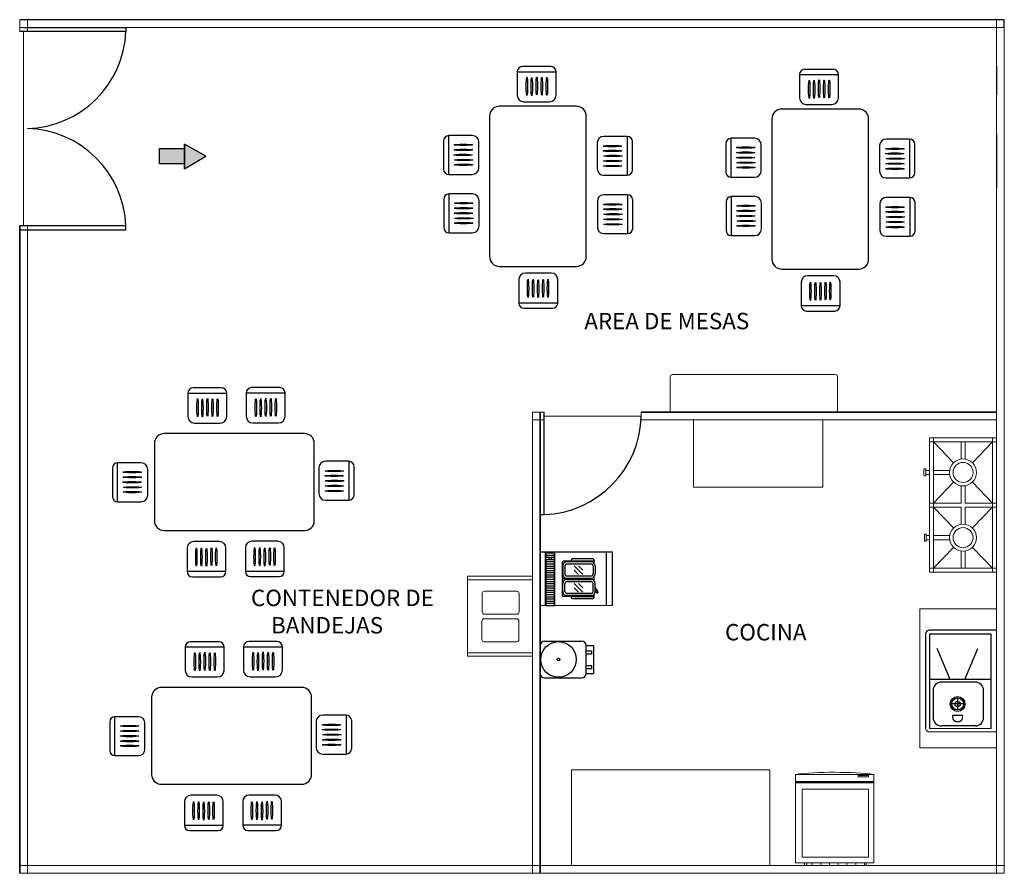
# Model space of a CAD drawing. Units: millimetres. Extents: x 1213 to 1441, y 439 to 700.
# Drawn here: x 1308 to 1317, y 682 to 689 of the extents above; entities that cross this region are included whole.
import ezdxf

# ---------------------------------------------------------------- set-up
doc = ezdxf.new("R2010")
doc.units = ezdxf.units.MM
doc.linetypes.add('Solid', pattern=[0])
for name, color, linetype in [('200', 7, 'Continuous'), ('350', 30, 'Continuous'), ('470', 6, 'Continuous'), ('muebles', 7, 'Continuous')]:
    doc.layers.add(name, color=color, linetype=linetype)
doc.layers.add('EQUIPOS', color=7, linetype='Solid', lineweight=0)
doc.styles.add('SIMPLEX', font='SIMPLEX')

# ---------------------------------------------------------------- blocks, each defined once
blk = doc.blocks.new('CCA005P')
at = {"layer": '200'}
for p, q in [((3, -4.15), (3, -13.35)), ((3.7, -3.45), (3.9, -3.45)), ((3.9, -3.45), (3.96, -3.51)), ((4.96, -3.48), (3.93, -3.48)), ((3.96, -3.51), (3.96, -13.99)), ((6.23, -3), (9.88, -3)), ((6.23, -4), (9.88, -4)), ((12.97, -3.48), (11.15, -3.48)), ((17.89, -3), (14.23, -3)), ((17.89, -4), (14.23, -4)), ((20.18, -3.48), (19.15, -3.48)), ((20.15, -13.99), (20.15, -3.51)), ((20.41, -3.45), (20.21, -3.45)), ((20.41, -3.45), (20.21, -3.45)), ((21.11, -13.35), (21.11, -4.15)), ((4.33, -4.89), (4.33, -15.95)), ((5.33, -4.89), (5.33, -15.95)), ((6.19, -10.59), (8.19, -8.59)), ((6.19, -12.59), (10.19, -8.59)), ((10.78, -15.95), (10.78, -4.89)), ((11.78, -15.95), (11.78, -4.89)), ((12.34, -15.95), (12.34, -4.89)), ((13.34, -15.95), (13.34, -4.89)), ((14.19, -12.59), (18.19, -8.59)), ((14.19, -10.59), (16.19, -8.59)), ((18.78, -4.89), (18.78, -15.95)), ((19.78, -4.89), (19.78, -15.95)), ((8.19, -12.59), (10.19, -10.59)), ((16.19, -12.59), (18.19, -10.59)), ((3.7, -14.05), (4.33, -14.05)), ((4.07, -14.05), (4.07, -17.61)), ((6.23, -16.85), (9.88, -16.85)), ((6.23, -17.85), (9.88, -17.85)), ((11.78, -14.05), (12.34, -14.05)), ((11.97, -14.05), (11.97, -17.61)), ((12.15, -14.05), (12.15, -17.61)), ((17.89, -16.85), (14.23, -16.85)), ((17.89, -17.85), (14.23, -17.85)), ((19.84, -14.05), (20.41, -14.05)), ((20.05, -17.61), (20.05, -14.05)), ((4.51, -18.04), (11.53, -18.04)), ((12.58, -18.04), (19.61, -18.04))]:
    blk.add_line(p, q, dxfattribs=at)
for centre, radius, start, end in [((3.7, -4.15), 0.7, 90, 180), ((6.23, -4.89), 1.89, 90, 180), ((6.23, -4.89), 0.894, 90, 180), ((9.88, -4.89), 1.89, 0, 90), ((9.88, -4.89), 0.894, 0, 90), ((14.23, -4.89), 1.89, 90, 180), ((14.23, -4.89), 0.894, 90, 180), ((17.89, -4.89), 1.89, 0, 90), ((17.89, -4.89), 0.894, 0, 90), ((20.41, -4.15), 0.7, 0, 90), ((3.7, -13.35), 0.7, 180, 270), ((20.41, -13.35), 0.7, 270, 0), ((4.51, -17.61), 0.438, 180, 270), ((6.23, -15.95), 1.89, 180, 270), ((6.23, -15.95), 0.894, 180, 270), ((9.88, -15.95), 0.894, 270, 0), ((9.88, -15.95), 1.89, 270, 0), ((11.53, -17.61), 0.438, 270, 0), ((12.58, -17.61), 0.438, 180, 270), ((14.23, -15.95), 1.89, 180, 270), ((14.23, -15.95), 0.894, 180, 270), ((17.89, -15.95), 1.89, 270, 0), ((17.89, -15.95), 0.894, 270, 0), ((19.61, -17.61), 0.438, 270, 0)]:
    blk.add_arc(centre, radius, start, end, dxfattribs=at)
at = {"layer": '350'}
for p, q in [((18.13, -2.68), (18.03, -1.75)), ((18.04, -1.88), (18.44, -1.84)), ((18.08, -2.2), (18.79, -2.13)), ((18.11, -2.52), (18.51, -2.48))]:
    blk.add_line(p, q, dxfattribs=at)
blk.add_lwpolyline([(18.03, -1.75, 0.063324), (17.73, -1.82, 0.07639), (17.51, -1.94, 0.107132), (17.36, -2.12, 0.14755), (17.33, -2.29, 0.14755), (17.4, -2.45, 0.107132), (17.58, -2.6, 0.07639), (17.82, -2.68, 0.063324), (18.13, -2.68, 0.063324)], format="xyb", dxfattribs=at)
blk.add_arc((17.36, -3.62), 1.33, 91.2937, 152.0737, dxfattribs=at)

msp = doc.modelspace()

# ---------------------------------------------------------------- hatches: boundary and pattern name
for points in [[(1308.9057, 688.1707), (1309.1334, 688.1707), (1309.1334, 688.0324), (1308.9057, 688.0324)], [(1309.1334, 687.9871), (1309.3276, 688.1005), (1309.1334, 688.2124)]]:
    msp.add_hatch(color=256).paths.add_polyline_path(points)
at = {"layer": 'EQUIPOS'}
h = msp.add_hatch(dxfattribs=at)
h.set_pattern_fill('ANSI31', color=256, scale=0.0252, angle=225, style=0)
h.set_pattern_definition([(270, (1800.44937, 1076.50955), (0.08001, 0), [])])
h.paths.add_polyline_path([(1315.3643, 681.619), (1314.7994, 681.619), (1314.7994, 681.6442), (1315.3643, 681.6442)])

# ---------------------------------------------------------------- linework, layer by layer
for p, q in [((1316.6269, 689.349), (1307.6269, 689.349)), ((1316.6269, 689.279), (1316.6269, 689.349)), ((1312.1746, 688.8734), (1312.1746, 688.6588)), ((1312.1746, 688.8734), (1312.5301, 688.8734)), ((1312.4821, 688.9214), (1312.2226, 688.9214)), ((1312.5301, 688.6588), (1312.5301, 688.8734)), ((1314.8034, 688.8966), (1315.0628, 688.8966)), ((1314.7554, 688.8486), (1314.7554, 688.634)), ((1314.7554, 688.8486), (1315.1108, 688.8486)), ((1315.1108, 688.634), (1315.1108, 688.8486)), ((1312.2346, 688.5988), (1312.4701, 688.5988)), ((1314.8154, 688.574), (1315.0508, 688.574)), ((1311.5015, 688.2418), (1311.5015, 687.9824)), ((1311.7641, 688.2898), (1311.5495, 688.2898)), ((1311.5495, 687.9344), (1311.5495, 688.2898)), ((1313.1801, 688.2828), (1312.9655, 688.2828)), ((1313.1801, 688.2828), (1313.1801, 687.9274)), ((1313.2281, 687.9754), (1313.2281, 688.2348)), ((1314.3448, 688.265), (1314.1302, 688.265)), ((1314.1302, 687.9096), (1314.1302, 688.265)), ((1315.7608, 688.258), (1315.5462, 688.258)), ((1315.7608, 688.258), (1315.7608, 687.9026)), ((1309.1334, 687.9871), (1309.1334, 688.2124)), ((1309.1334, 687.9871), (1309.1334, 688.2124)), ((1311.8241, 687.9944), (1311.8241, 688.2298)), ((1312.9055, 688.2228), (1312.9055, 687.9874)), ((1314.0822, 688.217), (1314.0822, 687.9576)), ((1314.4048, 687.9696), (1314.4048, 688.205)), ((1315.4862, 688.198), (1315.4862, 687.9626)), ((1315.8088, 687.9506), (1315.8088, 688.21)), ((1311.5495, 687.9344), (1311.7641, 687.9344)), ((1312.9655, 687.9274), (1313.1801, 687.9274)), ((1314.1302, 687.9096), (1314.3448, 687.9096)), ((1315.5462, 687.9026), (1315.7608, 687.9026)), ((1311.5034, 687.7089), (1311.5034, 687.4495)), ((1311.766, 687.7569), (1311.5514, 687.7569)), ((1311.5514, 687.4015), (1311.5514, 687.7569)), ((1311.826, 687.4615), (1311.826, 687.6969)), ((1313.182, 687.7499), (1312.9674, 687.7499)), ((1313.182, 687.7499), (1313.182, 687.3945)), ((1313.23, 687.4425), (1313.23, 687.7019)), ((1314.3467, 687.7321), (1314.1321, 687.7321)), ((1314.1321, 687.3767), (1314.1321, 687.7321)), ((1315.7627, 687.7251), (1315.5481, 687.7251)), ((1315.7627, 687.7251), (1315.7627, 687.3697)), ((1312.9074, 687.6899), (1312.9074, 687.4545)), ((1314.0841, 687.6841), (1314.0841, 687.4247)), ((1314.4067, 687.4367), (1314.4067, 687.6721)), ((1315.4881, 687.6651), (1315.4881, 687.4297)), ((1315.8107, 687.4177), (1315.8107, 687.6771)), ((1311.5514, 687.4015), (1311.766, 687.4015)), ((1312.9674, 687.3945), (1313.182, 687.3945)), ((1314.1321, 687.3767), (1314.3467, 687.3767)), ((1315.5481, 687.3697), (1315.7627, 687.3697)), ((1312.4847, 687.0343), (1312.2492, 687.0343)), ((1315.0654, 687.0095), (1314.83, 687.0095)), ((1312.1892, 686.9743), (1312.1892, 686.7597)), ((1312.5447, 686.7597), (1312.5447, 686.9743)), ((1314.77, 686.9495), (1314.77, 686.7349)), ((1315.1254, 686.7349), (1315.1254, 686.9495)), ((1312.5447, 686.7597), (1312.1892, 686.7597)), ((1312.2372, 686.7117), (1312.4967, 686.7117)), ((1315.1254, 686.7349), (1314.77, 686.7349)), ((1314.818, 686.6869), (1315.0774, 686.6869)), ((1309.4716, 685.985), (1309.2122, 685.985)), ((1310.0045, 685.9869), (1309.7451, 685.9869)), ((1309.1642, 685.937), (1309.1642, 685.7224)), ((1309.1642, 685.937), (1309.5196, 685.937)), ((1309.5196, 685.7224), (1309.5196, 685.937)), ((1309.6971, 685.9389), (1309.6971, 685.7243)), ((1309.6971, 685.9389), (1310.0525, 685.9389)), ((1310.0525, 685.7243), (1310.0525, 685.9389)), ((1309.2242, 685.6624), (1309.4596, 685.6624)), ((1309.7571, 685.6643), (1309.9925, 685.6643)), ((1308.737, 685.2991), (1308.5224, 685.2991)), ((1308.5224, 684.9437), (1308.5224, 685.2991)), ((1310.6361, 685.3137), (1310.4215, 685.3137)), ((1310.6361, 685.3137), (1310.6361, 684.9583)), ((1310.6841, 685.0063), (1310.6841, 685.2657)), ((1308.4744, 685.2511), (1308.4744, 684.9917)), ((1308.797, 685.0037), (1308.797, 685.2391)), ((1310.3615, 685.2537), (1310.3615, 685.0183)), ((1308.5224, 684.9437), (1308.737, 684.9437)), ((1310.4215, 684.9583), (1310.6361, 684.9583)), ((1309.4526, 684.581), (1309.2172, 684.581)), ((1309.9855, 684.5829), (1309.7501, 684.5829)), ((1309.1572, 684.521), (1309.1572, 684.3064)), ((1309.5126, 684.3064), (1309.5126, 684.521)), ((1309.6901, 684.5229), (1309.6901, 684.3082)), ((1310.0455, 684.3082), (1310.0455, 684.5229)), ((1309.5126, 684.3064), (1309.1572, 684.3064)), ((1310.0455, 684.3082), (1309.6901, 684.3082)), ((1309.2052, 684.2584), (1309.4646, 684.2584)), ((1309.7381, 684.2602), (1309.9975, 684.2602)), ((1309.4468, 683.6655), (1309.1874, 683.6655)), ((1309.9797, 683.6674), (1309.7203, 683.6674)), ((1309.1394, 683.6175), (1309.1394, 683.4029)), ((1309.1394, 683.6175), (1309.4948, 683.6175)), ((1309.4948, 683.4029), (1309.4948, 683.6175)), ((1309.6723, 683.6194), (1309.6723, 683.4048)), ((1309.6723, 683.6194), (1310.0277, 683.6194)), ((1310.0277, 683.4048), (1310.0277, 683.6194)), ((1309.1994, 683.3429), (1309.4348, 683.3429)), ((1309.7323, 683.3448), (1309.9677, 683.3448)), ((1308.4496, 682.9316), (1308.4496, 682.6722)), ((1308.7122, 682.9796), (1308.4976, 682.9796)), ((1308.4976, 682.6242), (1308.4976, 682.9796)), ((1310.3366, 682.9342), (1310.3366, 682.6988)), ((1310.6113, 682.9942), (1310.3966, 682.9942)), ((1310.6113, 682.9942), (1310.6113, 682.6388)), ((1310.6593, 682.9462), (1310.6593, 682.6868)), ((1308.7722, 682.6842), (1308.7722, 682.9196)), ((1308.4976, 682.6242), (1308.7122, 682.6242)), ((1310.3966, 682.6388), (1310.6113, 682.6388)), ((1309.4278, 682.2615), (1309.1924, 682.2615)), ((1309.9607, 682.2634), (1309.7253, 682.2634)), ((1309.1324, 682.2015), (1309.1324, 681.9869)), ((1309.4878, 681.9869), (1309.4878, 682.2015)), ((1309.6653, 682.2034), (1309.6653, 681.9887)), ((1310.0207, 681.9887), (1310.0207, 682.2034)), ((1309.4878, 681.9869), (1309.1324, 681.9869)), ((1309.1804, 681.9389), (1309.4398, 681.9389)), ((1310.0207, 681.9887), (1309.6653, 681.9887)), ((1309.7133, 681.9407), (1309.9727, 681.9407))]:
    msp.add_line(p, q)
at = {"lineweight": 35}
for p, q in [((1312.3844, 685.7619), (1312.3844, 681.549)), ((1313.3073, 685.7619), (1316.5569, 685.7619))]:
    msp.add_line(p, q, dxfattribs=at)
msp.add_lwpolyline([(1309.1125, 689.349), (1308.9651, 689.349)])
for points in [[(1312.8063, 687.1853), (1312.8063, 688.4674, 0.414214), (1312.7163, 688.5574), (1312.0115, 688.5574, 0.414214), (1311.9215, 688.4674), (1311.9215, 687.1853, 0.414214), (1312.0115, 687.0953), (1312.7163, 687.0953, 0.414214)], [(1315.387, 687.1605), (1315.387, 688.4426, 0.414214), (1315.297, 688.5326), (1314.5923, 688.5326, 0.414214), (1314.5023, 688.4426), (1314.5023, 687.1605, 0.414214), (1314.5923, 687.0705), (1315.297, 687.0705, 0.414214)], [(1308.948, 684.6821), (1310.2301, 684.6821, 0.414214), (1310.3201, 684.7721), (1310.3201, 685.4768, 0.414214), (1310.2301, 685.5668), (1308.948, 685.5668, 0.414214), (1308.858, 685.4768), (1308.858, 684.7721, 0.414214)], [(1308.9232, 682.3625), (1310.2052, 682.3625, 0.414214), (1310.2952, 682.4525), (1310.2952, 683.1573, 0.414214), (1310.2052, 683.2473), (1308.9232, 683.2473, 0.414214), (1308.8332, 683.1573), (1308.8332, 682.4525, 0.414214)]]:
    msp.add_lwpolyline(points, format="xyb", close=True)
for points in [[(1308.9057, 688.1707), (1309.1334, 688.1707), (1309.1334, 688.0324), (1308.9057, 688.0324)], [(1309.1334, 687.9871), (1309.3276, 688.1005), (1309.1334, 688.2124)]]:
    msp.add_lwpolyline(points, close=True)
msp.add_lwpolyline([(1307.6269, 681.549), (1307.6269, 687.4665)], dxfattribs=at)
for centre, radius, start, end in [((1312.2226, 688.8734), 0.048, 90, 180), ((1312.4821, 688.8734), 0.048, 0, 90), ((1314.8034, 688.8486), 0.048, 90, 180), ((1315.0628, 688.8486), 0.048, 0, 90), ((1312.2346, 688.6588), 0.06, 180, 270), ((1312.4701, 688.6588), 0.06, 270, 0), ((1314.8154, 688.634), 0.06, 180, 270), ((1315.0508, 688.634), 0.06, 270, 0), ((1311.5495, 688.2418), 0.048, 90, 180), ((1311.7641, 688.2298), 0.06, 0, 90), ((1312.9655, 688.2228), 0.06, 90, 180), ((1313.1801, 688.2348), 0.048, 0, 90), ((1314.1302, 688.217), 0.048, 90, 180), ((1314.3448, 688.205), 0.06, 0, 90), ((1315.5462, 688.198), 0.06, 90, 180), ((1315.7608, 688.21), 0.048, 0, 90), ((1311.5495, 687.9824), 0.048, 180, 270), ((1311.7641, 687.9944), 0.06, 270, 0), ((1312.9655, 687.9874), 0.06, 180, 270), ((1313.1801, 687.9754), 0.048, 270, 0), ((1314.3448, 687.9696), 0.06, 270, 0), ((1314.1302, 687.9576), 0.048, 180, 270), ((1315.5462, 687.9626), 0.06, 180, 270), ((1315.7608, 687.9506), 0.048, 270, 0), ((1311.5514, 687.7089), 0.048, 90, 180), ((1311.766, 687.6969), 0.06, 0, 90), ((1312.9674, 687.6899), 0.06, 90, 180), ((1313.182, 687.7019), 0.048, 0, 90), ((1314.1321, 687.6841), 0.048, 90, 180), ((1314.3467, 687.6721), 0.06, 0, 90), ((1315.5481, 687.6651), 0.06, 90, 180), ((1315.7627, 687.6771), 0.048, 0, 90), ((1311.5514, 687.4495), 0.048, 180, 270), ((1311.766, 687.4615), 0.06, 270, 0), ((1312.9674, 687.4545), 0.06, 180, 270), ((1313.182, 687.4425), 0.048, 270, 0), ((1314.3467, 687.4367), 0.06, 270, 0), ((1315.5481, 687.4297), 0.06, 180, 270), ((1314.1321, 687.4247), 0.048, 180, 270), ((1315.7627, 687.4177), 0.048, 270, 0), ((1312.2492, 686.9743), 0.06, 90, 180), ((1312.4847, 686.9743), 0.06, 0, 90), ((1314.83, 686.9495), 0.06, 90, 180), ((1315.0654, 686.9495), 0.06, 0, 90), ((1312.2372, 686.7597), 0.048, 180, 270), ((1312.4967, 686.7597), 0.048, 270, 0), ((1314.818, 686.7349), 0.048, 180, 270), ((1315.0774, 686.7349), 0.048, 270, 0), ((1309.2122, 685.937), 0.048, 90, 180), ((1309.4716, 685.937), 0.048, 0, 90), ((1309.7451, 685.9389), 0.048, 90, 180), ((1310.0045, 685.9389), 0.048, 0, 90), ((1309.2242, 685.7224), 0.06, 180, 270), ((1309.4596, 685.7224), 0.06, 270, 0), ((1309.7571, 685.7243), 0.06, 180, 270), ((1309.9925, 685.7243), 0.06, 270, 0), ((1308.5224, 685.2511), 0.048, 90, 180), ((1308.737, 685.2391), 0.06, 0, 90), ((1310.4215, 685.2537), 0.06, 90, 180), ((1310.6361, 685.2657), 0.048, 0, 90), ((1308.737, 685.0037), 0.06, 270, 0), ((1310.4215, 685.0183), 0.06, 180, 270), ((1310.6361, 685.0063), 0.048, 270, 0), ((1308.5224, 684.9917), 0.048, 180, 270), ((1309.2172, 684.521), 0.06, 90, 180), ((1309.4526, 684.521), 0.06, 0, 90), ((1309.7501, 684.5229), 0.06, 90, 180), ((1309.9855, 684.5229), 0.06, 0, 90), ((1309.2052, 684.3064), 0.048, 180, 270), ((1309.4646, 684.3064), 0.048, 270, 0), ((1309.7381, 684.3082), 0.048, 180, 270), ((1309.9975, 684.3082), 0.048, 270, 0), ((1309.1874, 683.6175), 0.048, 90, 180), ((1309.4468, 683.6175), 0.048, 0, 90), ((1309.7203, 683.6194), 0.048, 90, 180), ((1309.9797, 683.6194), 0.048, 0, 90), ((1309.1994, 683.4029), 0.06, 180, 270), ((1309.4348, 683.4029), 0.06, 270, 0), ((1309.7323, 683.4048), 0.06, 180, 270), ((1309.9677, 683.4048), 0.06, 270, 0), ((1308.4976, 682.9316), 0.048, 90, 180), ((1308.7122, 682.9196), 0.06, 0, 90), ((1310.3966, 682.9342), 0.06, 90, 180), ((1310.6113, 682.9462), 0.048, 0, 90), ((1308.4976, 682.6722), 0.048, 180, 270), ((1308.7122, 682.6842), 0.06, 270, 0), ((1310.3966, 682.6988), 0.06, 180, 270), ((1310.6113, 682.6868), 0.048, 270, 0), ((1309.1924, 682.2015), 0.06, 90, 180), ((1309.4278, 682.2015), 0.06, 0, 90), ((1309.7253, 682.2034), 0.06, 90, 180), ((1309.9607, 682.2034), 0.06, 0, 90), ((1309.1804, 681.9869), 0.048, 180, 270), ((1309.4398, 681.9869), 0.048, 270, 0), ((1309.7133, 681.9887), 0.048, 180, 270), ((1309.9727, 681.9887), 0.048, 270, 0)]:
    msp.add_arc(centre, radius, start, end)
for centre, major_axis in [((1312.2635, 688.7389), (0, -0.0837)), ((1312.3073, 688.7377), (0, -0.0837)), ((1312.3534, 688.7425), (0, -0.0837)), ((1312.3996, 688.7401), (0, -0.0837)), ((1312.4458, 688.7401), (0, -0.0837)), ((1314.8442, 688.7141), (0, -0.0837)), ((1314.888, 688.7129), (0, -0.0837)), ((1314.9342, 688.7177), (0, -0.0837)), ((1314.9803, 688.7153), (0, -0.0837)), ((1315.0265, 688.7153), (0, -0.0837)), ((1311.6828, 688.2056), (0.0837, 0)), ((1311.6828, 688.1594), (0.0837, 0)), ((1313.0444, 688.1502), (-0.0837, 0)), ((1313.0456, 688.194), (-0.0837, 0)), ((1314.2635, 688.1808), (0.0837, 0)), ((1315.6264, 688.1691), (-0.0837, 0)), ((1311.6803, 688.1132), (0.0837, 0)), ((1311.6852, 688.067), (0.0837, 0)), ((1313.0468, 688.0579), (-0.0837, 0)), ((1313.0493, 688.104), (-0.0837, 0)), ((1314.261, 688.0884), (0.0837, 0)), ((1314.2635, 688.1346), (0.0837, 0)), ((1315.6251, 688.1254), (-0.0837, 0)), ((1315.63, 688.0792), (-0.0837, 0)), ((1311.6839, 688.0233), (0.0837, 0)), ((1313.0468, 688.0117), (-0.0837, 0)), ((1314.2647, 687.9985), (0.0837, 0)), ((1314.2659, 688.0422), (0.0837, 0)), ((1315.6275, 688.033), (-0.0837, 0)), ((1315.6275, 687.9869), (-0.0837, 0)), ((1311.6846, 687.6727), (0.0837, 0)), ((1311.6846, 687.6265), (0.0837, 0)), ((1313.0463, 687.6173), (-0.0837, 0)), ((1313.0475, 687.661), (-0.0837, 0)), ((1314.2654, 687.6479), (0.0837, 0)), ((1314.2654, 687.6017), (0.0837, 0)), ((1315.6282, 687.6362), (-0.0837, 0)), ((1311.6822, 687.5803), (0.0837, 0)), ((1311.6871, 687.5341), (0.0837, 0)), ((1313.0487, 687.5249), (-0.0837, 0)), ((1313.0511, 687.5711), (-0.0837, 0)), ((1314.2629, 687.5555), (0.0837, 0)), ((1314.2678, 687.5093), (0.0837, 0)), ((1315.627, 687.5925), (-0.0837, 0)), ((1315.6319, 687.5463), (-0.0837, 0)), ((1311.6858, 687.4904), (0.0837, 0)), ((1313.0487, 687.4788), (-0.0837, 0)), ((1314.2666, 687.4656), (0.0837, 0)), ((1315.6294, 687.5001), (-0.0837, 0)), ((1315.6294, 687.454), (-0.0837, 0)), ((1312.2735, 686.893), (0, 0.0837)), ((1312.3197, 686.893), (0, 0.0837)), ((1312.412, 686.8954), (0, 0.0837)), ((1312.4558, 686.8942), (0, 0.0837)), ((1312.3659, 686.8906), (0, 0.0837)), ((1314.8542, 686.8682), (0, 0.0837)), ((1314.9004, 686.8682), (0, 0.0837)), ((1314.9466, 686.8657), (0, 0.0837)), ((1314.9928, 686.8706), (0, 0.0837)), ((1315.0365, 686.8694), (0, 0.0837)), ((1309.2531, 685.8025), (0, -0.0837)), ((1309.2968, 685.8013), (0, -0.0837)), ((1309.343, 685.8061), (0, -0.0837)), ((1309.3892, 685.8037), (0, -0.0837)), ((1309.4354, 685.8037), (0, -0.0837)), ((1309.786, 685.8044), (0, -0.0837)), ((1309.8297, 685.8032), (0, -0.0837)), ((1309.8759, 685.808), (0, -0.0837)), ((1309.9221, 685.8056), (0, -0.0837)), ((1309.9683, 685.8056), (0, -0.0837)), ((1308.6557, 685.2148), (0.0837, 0)), ((1308.6557, 685.1687), (0.0837, 0)), ((1310.5004, 685.1811), (-0.0837, 0)), ((1310.5016, 685.2248), (-0.0837, 0)), ((1308.6532, 685.1225), (0.0837, 0)), ((1310.5028, 685.0887), (-0.0837, 0)), ((1310.5052, 685.1349), (-0.0837, 0)), ((1308.6569, 685.0326), (0.0837, 0)), ((1308.6581, 685.0763), (0.0837, 0)), ((1310.5028, 685.0426), (-0.0837, 0)), ((1309.2415, 684.4396), (0, 0.0837)), ((1309.2876, 684.4396), (0, 0.0837)), ((1309.3338, 684.4372), (0, 0.0837)), ((1309.38, 684.4421), (0, 0.0837)), ((1309.4237, 684.4408), (0, 0.0837)), ((1309.7744, 684.4415), (0, 0.0837)), ((1309.8205, 684.4415), (0, 0.0837)), ((1309.8667, 684.4391), (0, 0.0837)), ((1309.9129, 684.4439), (0, 0.0837)), ((1309.9566, 684.4427), (0, 0.0837)), ((1309.2283, 683.483), (0, -0.0837)), ((1309.272, 683.4818), (0, -0.0837)), ((1309.3182, 683.4866), (0, -0.0837)), ((1309.3644, 683.4842), (0, -0.0837)), ((1309.4105, 683.4842), (0, -0.0837)), ((1309.7612, 683.4849), (0, -0.0837)), ((1309.8049, 683.4837), (0, -0.0837)), ((1309.8511, 683.4885), (0, -0.0837)), ((1309.8973, 683.4861), (0, -0.0837)), ((1309.9435, 683.4861), (0, -0.0837)), ((1308.6309, 682.8953), (0.0837, 0)), ((1308.6309, 682.8492), (0.0837, 0)), ((1310.4756, 682.8616), (-0.0837, 0)), ((1310.4768, 682.9053), (-0.0837, 0)), ((1308.6284, 682.803), (0.0837, 0)), ((1308.6333, 682.7568), (0.0837, 0)), ((1310.478, 682.7692), (-0.0837, 0)), ((1310.4804, 682.8154), (-0.0837, 0)), ((1308.632, 682.7131), (0.0837, 0)), ((1310.478, 682.7231), (-0.0837, 0)), ((1309.3552, 682.1226), (0, 0.0837)), ((1309.3989, 682.1213), (0, 0.0837)), ((1309.7496, 682.122), (0, 0.0837)), ((1309.7957, 682.122), (0, 0.0837)), ((1309.8881, 682.1244), (0, 0.0837)), ((1309.9318, 682.1232), (0, 0.0837)), ((1309.2166, 682.1201), (0, 0.0837)), ((1309.2628, 682.1201), (0, 0.0837)), ((1309.309, 682.1177), (0, 0.0837)), ((1309.8419, 682.1196), (0, 0.0837))]:
    msp.add_ellipse(centre, major_axis=major_axis, ratio=0.072592)
at = {"layer": '200'}
for p, q in [((1316.5569, 688.9201), (1316.5569, 688.665)), ((1316.5569, 688.2989), (1316.5569, 687.8089)), ((1316.5569, 688.2989), (1316.5569, 687.8089)), ((1312.3844, 683.9968), (1312.3844, 684.4868)), ((1312.3844, 683.9968), (1312.3844, 684.4868)), ((1312.3844, 684.4868), (1313.0444, 684.4868)), ((1312.4344, 683.9968), (1312.4344, 684.4868)), ((1312.4344, 684.4868), (1312.5194, 684.4868)), ((1312.4394, 683.9968), (1312.4394, 684.4768)), ((1312.4394, 684.4768), (1312.5144, 684.4768)), ((1312.4394, 684.4568), (1312.5144, 684.4568)), ((1312.5144, 683.9968), (1312.5144, 684.4768)), ((1312.5194, 683.9968), (1312.5194, 684.4868)), ((1312.9894, 683.9968), (1312.9894, 684.4868)), ((1313.0444, 683.9968), (1313.0444, 684.4868)), ((1312.4394, 684.4368), (1312.5144, 684.4368)), ((1312.4394, 684.4168), (1312.5144, 684.4168)), ((1312.4394, 684.3968), (1312.5144, 684.3968)), ((1312.4394, 684.3768), (1312.5144, 684.3768)), ((1312.4394, 684.3568), (1312.5144, 684.3568)), ((1312.4394, 684.3368), (1312.5144, 684.3368)), ((1312.4394, 684.3168), (1312.5144, 684.3168)), ((1312.4394, 684.2968), (1312.5144, 684.2968)), ((1312.4394, 684.2768), (1312.5144, 684.2768)), ((1312.4394, 684.2568), (1312.5144, 684.2568)), ((1312.4394, 684.2368), (1312.5144, 684.2368)), ((1312.4394, 684.2168), (1312.5144, 684.2168)), ((1312.4394, 684.1968), (1312.5144, 684.1968)), ((1312.4394, 684.1768), (1312.5144, 684.1768)), ((1312.4394, 684.1568), (1312.5144, 684.1568)), ((1312.4394, 684.1368), (1312.5144, 684.1368)), ((1312.4394, 684.1168), (1312.5144, 684.1168)), ((1312.4394, 684.0968), (1312.5144, 684.0968)), ((1312.4394, 684.0768), (1312.5144, 684.0768)), ((1312.4394, 684.0568), (1312.5144, 684.0568)), ((1312.4394, 684.0368), (1312.5144, 684.0368)), ((1312.4394, 684.0168), (1312.5144, 684.0168)), ((1312.4394, 683.9968), (1312.5144, 683.9968)), ((1312.4244, 683.6708), (1312.7644, 683.6708)), ((1312.3844, 683.3756), (1312.3844, 683.6308)), ((1312.8044, 683.3756), (1312.8044, 683.6308)), ((1312.8044, 683.6308), (1312.8726, 683.6308)), ((1312.8044, 683.5807), (1312.8545, 683.5807)), ((1312.8545, 683.5807), (1312.8545, 683.5506)), ((1312.8726, 683.6308), (1312.8726, 683.3756)), ((1312.8545, 683.5506), (1312.8044, 683.5506)), ((1312.8044, 683.4484), (1312.8545, 683.4484)), ((1312.8545, 683.4183), (1312.8044, 683.4183)), ((1312.8044, 683.3756), (1312.8726, 683.3756)), ((1312.8545, 683.4484), (1312.8545, 683.4183)), ((1312.4244, 683.3356), (1312.7644, 683.3356))]:
    msp.add_line(p, q, dxfattribs=at)
at = {"layer": '200', "color": 0}
for p, q in [((1316.5569, 683.7713), (1315.9444, 683.7713)), ((1315.9069, 683.7338), (1315.9069, 682.8778)), ((1315.9444, 683.7338), (1315.9444, 682.8712)), ((1316.5069, 683.7338), (1315.9444, 683.7338)), ((1316.5069, 682.871), (1316.5069, 683.7338)), ((1316.1335, 683.3213), (1316.0135, 683.6035)), ((1316.2662, 683.3213), (1316.3863, 683.6035)), ((1316.5069, 683.3213), (1315.9444, 683.3213)), ((1316.3624, 683.2963), (1316.0514, 683.2963)), ((1315.9764, 683.2213), (1315.9764, 682.9713)), ((1316.4374, 682.9713), (1316.4374, 683.2213)), ((1316.3624, 682.8963), (1316.0514, 682.8963))]:
    msp.add_line(p, q, dxfattribs=at)
at = {"layer": '200'}
for centre, radius in [((1312.4769, 684.4268), 0.01), ((1312.5519, 683.5032), 0.1625), ((1312.5519, 683.5032), 0.0127)]:
    msp.add_circle(centre, radius, dxfattribs=at)
at = {"layer": '200', "color": 0}
for radius in [0.0673, 0.0546]:
    msp.add_circle((1316.1999, 683.0963), radius, dxfattribs=at)
for centre, radius, start, end in [((1315.9444, 683.7338), 0.0375, 90, 180), ((1316.0514, 683.2213), 0.075, 90, 180), ((1316.3624, 683.2213), 0.075, 0, 90), ((1316.0514, 682.9713), 0.075, 180, 270), ((1316.3624, 682.9713), 0.075, 270, 0)]:
    msp.add_arc(centre, radius, start, end, dxfattribs=at)
at = {"layer": '200'}
for centre, start, end in [((1312.4244, 683.6308), 90, 180), ((1312.7644, 683.6308), 0, 90), ((1312.4244, 683.3756), 180, 270), ((1312.7644, 683.3756), 270, 0)]:
    msp.add_arc(centre, 0.04, start, end, dxfattribs=at)
at = {"layer": '470', "color": 0}
for p, q in [((1316.1999, 683.1463), (1316.1999, 683.0463)), ((1316.2499, 683.0963), (1316.1499, 683.0963))]:
    msp.add_line(p, q, dxfattribs=at)
msp.add_circle((1316.1999, 683.0963), 0.025, dxfattribs=at)
at = {"layer": 'EQUIPOS'}
for p, q in [((1316.6269, 689.349), (1307.6269, 689.349)), ((1307.6269, 689.349), (1307.6269, 689.349)), ((1310.8835, 689.349), (1314.4853, 689.349)), ((1316.6269, 689.349), (1311.6269, 689.349)), ((1316.5569, 681.549), (1316.5569, 689.349)), ((1316.6269, 689.349), (1316.6269, 689.279)), ((1316.6269, 689.279), (1307.6269, 689.279)), ((1312.3144, 681.549), (1312.3144, 685.7619)), ((1312.4214, 685.6919), (1312.3144, 685.6919)), ((1316.5569, 685.6919), (1313.3073, 685.6919)), ((1315.9426, 685.5282), (1315.9795, 685.5282)), ((1316.5569, 685.4913), (1315.9426, 685.4913)), ((1315.9795, 685.5282), (1315.9795, 684.2997)), ((1315.9795, 685.4913), (1316.164, 685.3005)), ((1316.2313, 685.4913), (1316.2313, 685.3338)), ((1316.2682, 685.4913), (1316.2682, 685.3338)), ((1316.52, 685.4913), (1316.3355, 685.3005)), ((1316.5569, 685.5282), (1316.52, 685.5282)), ((1316.52, 685.5282), (1316.52, 684.2997)), ((1315.9087, 685.2303), (1315.9426, 685.2303)), ((1315.9087, 685.1934), (1315.9426, 685.1934)), ((1315.9795, 685.2303), (1316.1278, 685.2303)), ((1315.9795, 685.1934), (1316.1278, 685.1934)), ((1316.164, 685.1232), (1315.9795, 684.9323)), ((1316.2313, 685.0899), (1316.2313, 684.9323)), ((1316.2682, 685.0899), (1316.2682, 684.9323)), ((1316.3355, 685.1232), (1316.52, 684.9323)), ((1316.2313, 684.9323), (1315.9426, 684.9323)), ((1316.5569, 684.9323), (1316.2682, 684.9323)), ((1316.2313, 684.8955), (1315.9426, 684.8955)), ((1315.9795, 684.8955), (1316.164, 684.7047)), ((1316.2313, 684.8955), (1316.2313, 684.7379)), ((1316.5569, 684.8955), (1316.2682, 684.8955)), ((1316.2682, 684.8955), (1316.2682, 684.7379)), ((1316.52, 684.8955), (1316.3355, 684.7047)), ((1315.913, 684.6344), (1315.9426, 684.6344)), ((1315.913, 684.5976), (1315.9426, 684.5976)), ((1315.9795, 684.6344), (1316.1278, 684.6344)), ((1315.9795, 684.5976), (1316.1278, 684.5976)), ((1316.164, 684.5274), (1315.9795, 684.3365)), ((1316.2313, 684.4941), (1316.2313, 684.3365)), ((1316.2682, 684.4941), (1316.2682, 684.3365)), ((1316.3355, 684.5274), (1316.52, 684.3365)), ((1316.5569, 684.3365), (1315.9426, 684.3365)), ((1311.7205, 684.2315), (1312.3144, 684.2315)), ((1312.3844, 683.9968), (1313.0444, 683.9968)), ((1316.5569, 683.7713), (1316.5569, 682.8403)), ((1311.7205, 683.5625), (1312.3144, 683.5625)), ((1315.9444, 682.8403), (1316.5569, 682.8403)), ((1316.5569, 682.6952), (1316.5569, 681.7641)), ((1314.7189, 682.3886), (1314.7188, 682.4525)), ((1314.7189, 682.3886), (1314.7191, 682.4525)), ((1315.4348, 682.4525), (1314.7189, 682.4525)), ((1314.7189, 682.3751), (1314.7189, 682.3886)), ((1315.4348, 682.3886), (1314.7189, 682.3886)), ((1315.4348, 682.4525), (1315.4348, 682.3886)), ((1315.4348, 682.3751), (1315.4348, 682.3886)), ((1315.4348, 682.3818), (1314.7189, 682.3818)), ((1316.6269, 681.619), (1307.6269, 681.619)), ((1314.8215, 681.619), (1314.8215, 681.6442)), ((1316.5569, 681.549), (1316.5569, 681.619))]:
    msp.add_line(p, q, dxfattribs=at)
at = {"layer": 'EQUIPOS', "color": 0, "linetype": 'Continuous'}
for p, q in [((1307.6269, 689.349), (1307.6969, 689.349)), ((1307.6269, 689.349), (1307.6269, 689.242)), ((1307.6969, 689.349), (1307.6969, 689.242)), ((1307.6969, 689.349), (1307.6969, 689.242)), ((1307.6619, 689.242), (1307.6969, 689.242)), ((1307.6619, 689.242), (1307.6619, 687.4665)), ((1316.6269, 689.279), (1316.6269, 681.549)), ((1307.6969, 688.3545), (1307.6969, 688.354)), ((1307.6969, 688.3545), (1307.6969, 688.354)), ((1307.6969, 688.3545), (1307.6969, 688.354)), ((1307.7319, 688.3561), (1307.7319, 688.3524)), ((1307.6969, 687.4665), (1307.6969, 687.4295)), ((1307.6969, 687.4665), (1307.6969, 686.1955)), ((1307.6969, 687.4665), (1307.6969, 681.549)), ((1312.4214, 685.7619), (1312.3144, 685.7619)), ((1313.3092, 685.7269), (1312.4214, 685.7269)), ((1313.3073, 685.6919), (1313.3073, 685.7619)), ((1316.6269, 681.549), (1307.6269, 681.549))]:
    msp.add_line(p, q, dxfattribs=at)
at = {"layer": 'EQUIPOS', "color": 0}
msp.add_line((1315.9444, 682.8712), (1316.5069, 682.871), dxfattribs=at)
at = {"layer": 'EQUIPOS'}
for points in [[(1315.1036, 686.0855), (1315.1036, 685.7619), (1313.5741, 685.7619), (1313.5741, 686.0855, -0.414214), (1313.5941, 686.1055), (1315.0836, 686.1055, -0.414214)], [(1315.9087, 685.2419), (1315.9087, 685.1848, -0.414214), (1315.905, 685.1811), (1315.8963, 685.1811, -0.414214), (1315.8926, 685.1848), (1315.8926, 685.2419, -0.414214), (1315.8963, 685.2456), (1315.905, 685.2456, -0.414214)], [(1315.913, 684.6443), (1315.913, 684.5872, -0.414214), (1315.9093, 684.5836), (1315.9006, 684.5836, -0.414214), (1315.8969, 684.5872), (1315.8969, 684.6443, -0.414214), (1315.9006, 684.648), (1315.9093, 684.648, -0.414214)], [(1311.8549, 683.9361), (1311.8549, 684.1058, -0.414214), (1311.8749, 684.1258), (1312.172, 684.1258, -0.414214), (1312.192, 684.1058), (1312.192, 683.9361, -0.414214), (1312.172, 683.9161), (1311.8749, 683.9161, -0.414214)], [(1311.8524, 683.6847), (1311.8524, 683.8544, -0.414214), (1311.8724, 683.8744), (1312.1696, 683.8744, -0.414214), (1312.1896, 683.8544), (1312.1896, 683.6847, -0.414214), (1312.1696, 683.6647), (1311.8724, 683.6647, -0.414214)]]:
    msp.add_lwpolyline(points, format="xyb", close=True, dxfattribs=at)
at = {"layer": 'EQUIPOS', "color": 0, "linetype": 'Continuous'}
msp.add_lwpolyline([(1313.786, 685.6919), (1314.9667, 685.6919), (1314.9667, 685.0773), (1313.786, 685.0773)], close=True, dxfattribs=at)
at = {"layer": 'EQUIPOS'}
for points in [[(1316.5569, 685.5282), (1316.5569, 684.2997), (1315.9426, 684.2997), (1315.9426, 685.5282)], [(1311.7205, 683.5342), (1311.7205, 684.263), (1312.3144, 684.263), (1312.3144, 683.5342)], [(1316.5569, 682.6952), (1315.8535, 682.6952), (1315.8535, 683.9643), (1316.5569, 683.9643)], [(1314.4829, 682.4934), (1314.4829, 681.619), (1312.6702, 681.619), (1312.6702, 682.4934)], [(1315.3856, 682.4292), (1315.2926, 682.4292), (1315.2926, 682.4437), (1315.3856, 682.4437)], [(1315.4348, 681.6442), (1314.7189, 681.6442), (1314.7189, 682.3751), (1315.4348, 682.3751)], [(1315.4348, 682.3751), (1314.7189, 682.3751), (1314.7189, 682.3751), (1315.4348, 682.3751)], [(1315.3843, 681.6966), (1314.7781, 681.6966), (1314.7781, 682.3167), (1315.3843, 682.3167)], [(1315.3643, 681.619), (1314.7994, 681.619), (1314.7994, 681.6442), (1315.3643, 681.6442)]]:
    msp.add_lwpolyline(points, close=True, dxfattribs=at)
for centre, radius in [((1316.2498, 685.2118), 0.1233), ((1316.2498, 685.2118), 0.0917), ((1316.2498, 684.616), 0.1233), ((1316.2498, 684.616), 0.0917)]:
    msp.add_circle(centre, radius, dxfattribs=at)
msp.add_arc((1315.9444, 682.8778), 0.0375, 179.99946, 270, dxfattribs=at)
msp.add_ellipse((1315.0744, 682.4081), major_axis=(0.4956, 0), ratio=0.128774, start_param=7.039959, end_param=8.654293, dxfattribs=at)
at = {"layer": 'muebles'}
for p, q in [((1308.5976, 689.242), (1307.6269, 689.242)), ((1307.6619, 689.279), (1308.5976, 689.279)), ((1308.5976, 689.279), (1308.5976, 689.242)), ((1308.5976, 687.4665), (1307.6269, 687.4665)), ((1307.6269, 687.4295), (1308.5976, 687.4295)), ((1308.5976, 687.4295), (1308.5976, 687.4665)), ((1312.3844, 685.7619), (1312.3844, 684.8261)), ((1312.4214, 684.8261), (1312.4214, 685.7619)), ((1312.3844, 684.8261), (1312.4214, 684.8261))]:
    msp.add_line(p, q, dxfattribs=at)
for centre, start, end in [((1307.6736, 689.279), 271.44035, 357.70939), ((1307.6736, 687.4295), 2.29061, 88.55965), ((1312.3844, 685.7501), 272.29061, 358.55965)]:
    msp.add_arc(centre, 0.9247, start, end, dxfattribs=at)

# ---------------------------------------------------------------- block references
at = {"xscale": 0.01999999999998181, "yscale": 0.01999999999998181, "zscale": 0.02, "rotation": 270}
msp.add_blockref('CCA005P', (1312.9474, 684.4817), dxfattribs=at)

# ---------------------------------------------------------------- texts
at = {"char_height": 0.15, "width": 11.984322, "attachment_point": 1}
for s, insert in [('{\\fSwis721 Blk BT|b0|i0|c0|p34;AREA DE MESAS}', (1312.7881, 686.6703)), ('{\\fSwis721 Blk BT|b0|i0|c0|p34;CONTENEDOR DE \\P    BANDEJAS}', (1309.7412, 684.1404)), ('{\\fSwis721 Blk BT|b0|i0|c0|p34;COCINA}', (1314.074, 683.8272))]:
    msp.add_mtext(s, dxfattribs=dict(at, insert=insert))
at = {"layer": '470', "color": 0, "style": 'SIMPLEX'}
msp.add_text('D', height=0.1, rotation=270, dxfattribs=at).set_placement((1316.1499, 683.0132))

doc.saveas('drawing.dxf')
